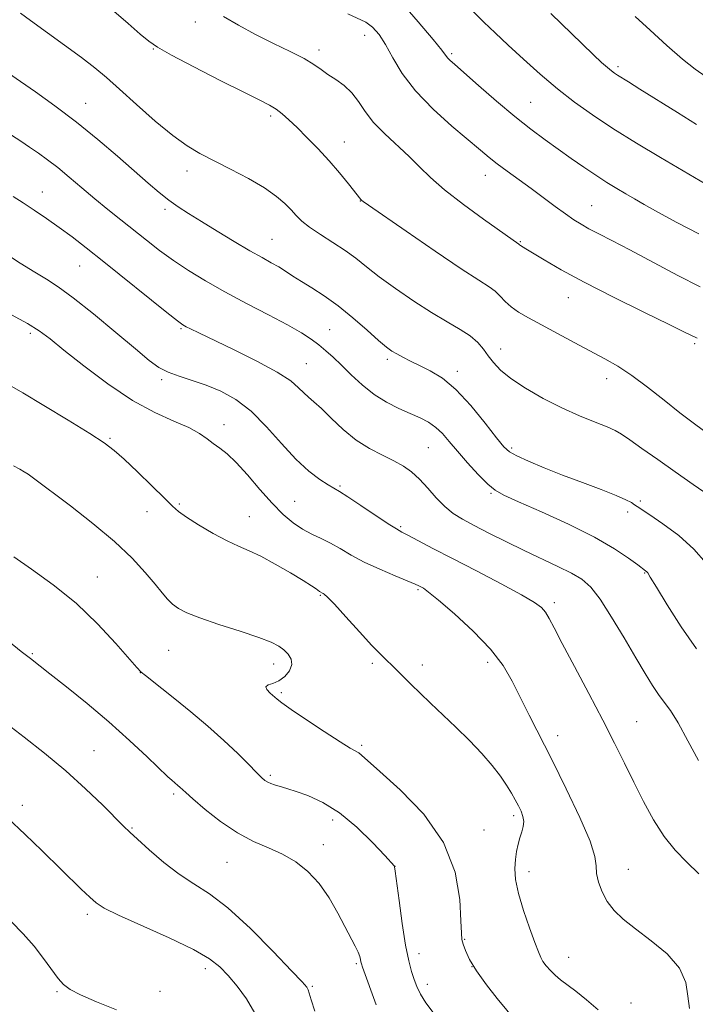
# Model space of a CAD drawing. Extents: x 2154800 to 2157700, y 307300 to 310200.
# Drawn here: x 2155102 to 2155275, y 308213 to 308465 of the extents above; entities that cross this region are included whole.
import ezdxf

# ---------------------------------------------------------------- set-up
doc = ezdxf.new("R2010")
doc.units = 0
doc.header["$MEASUREMENT"] = 0
for name, color, linetype, lineweight in [('CONTOUR INDEX', 41, 'Continuous', 13), ('CONTOUR INTERMEDIATE', 44, 'Continuous', 0), ('SPOT ELEVATION DTM', 2, 'Continuous', 13)]:
    doc.layers.add(name, color=color, linetype=linetype, lineweight=lineweight)

msp = doc.modelspace()

# ---------------------------------------------------------------- linework, layer by layer
at = {"layer": 'CONTOUR INDEX', "flags": 128}
for points, elevation in [([(2155186.328, 308466.681), (2155190.965, 308464.543), (2155192.693, 308463.2681), (2155194.317, 308461.406), (2155195.976, 308458.821), (2155197.853, 308455.435), (2155200.288, 308451.402), (2155203.665, 308446.934), (2155208.144, 308442.289), (2155212.995, 308437.912), (2155220.28, 308431.744), (2155222.475, 308429.913), (2155224.563, 308428.267), (2155227.105, 308426.379), (2155233.229, 308421.934), (2155239.429, 308417.348), (2155242.047, 308415.438), (2155244.163, 308413.973), (2155246.047, 308412.795), (2155248.063, 308411.675), (2155250.5761, 308410.381), (2155253.949, 308408.664), (2155258.544, 308406.272), (2155270.846, 308399.724), (2155276.515, 308396.8081)], 1150), ([(2155100.212, 308435.615), (2155102.601, 308434.069), (2155104.878, 308432.561), (2155107.131, 308431.025), (2155109.49, 308429.322), (2155112.094, 308427.298), (2155115.037, 308424.857), (2155118.235, 308422.136), (2155121.556, 308419.331), (2155124.892, 308416.598), (2155128.214, 308413.94), (2155134.804, 308408.702), (2155138.171, 308406.096), (2155141.718, 308403.512), (2155145.564, 308400.945), (2155149.871, 308398.317), (2155154.818, 308395.5339), (2155160.421, 308392.567), (2155166.055, 308389.642), (2155170.933, 308387.051), (2155174.483, 308385), (2155176.983, 308383.358), (2155178.922, 308381.908), (2155180.733, 308380.442), (2155182.627, 308378.783), (2155184.753, 308376.764), (2155187.229, 308374.304), (2155190.022, 308371.672), (2155193.06, 308369.226), (2155196.252, 308367.243), (2155199.41, 308365.674), (2155202.325, 308364.39), (2155204.835, 308363.256), (2155206.9781, 308362.12), (2155208.838, 308360.823), (2155210.531, 308359.221), (2155212.294, 308357.216), (2155214.396, 308354.722), (2155216.983, 308351.76), (2155219.715, 308348.774), (2155222.133, 308346.315), (2155224.04, 308344.718), (2155226.292, 308343.459), (2155230.007, 308341.801), (2155235.876, 308339.214), (2155242.863, 308336.01), (2155249.506, 308332.712), (2155254.63, 308329.773), (2155258.218, 308327.378), (2155260.545, 308325.6419), (2155262.557, 308324.115), (2155262.847, 308323.875), (2155263.098, 308323.558), (2155263.764, 308322.493), (2155265.327, 308319.927), (2155268.0999, 308315.416), (2155271.7, 308309.77), (2155275.575, 308304.106)], 1140), ([(2155100.7509, 308351.024), (2155102.371, 308350.163), (2155103.534, 308349.482), (2155104.494, 308348.842), (2155105.569, 308348.053), (2155115.334, 308340.712), (2155121.0909, 308336.247), (2155126.65, 308331.6091), (2155131.124, 308327.358), (2155134.502, 308323.69), (2155136.992, 308320.713), (2155138.81, 308318.482), (2155140.22, 308316.8399), (2155141.496, 308315.577), (2155142.955, 308314.486), (2155145.099, 308313.374), (2155148.474, 308312.051), (2155153.3331, 308310.406), (2155158.752, 308308.646), (2155163.516, 308307.057), (2155166.714, 308305.842), (2155168.654, 308304.869), (2155169.948, 308303.92), (2155171.058, 308302.819), (2155171.8501, 308301.541), (2155172.038, 308300.103), (2155171.433, 308298.556), (2155170.224, 308297.099), (2155168.7, 308295.97), (2155167.157, 308295.312), (2155165.926, 308294.91), (2155165.351, 308294.453), (2155165.643, 308293.72), (2155166.488, 308292.829), (2155168.258, 308291.272), (2155169.476, 308290.325), (2155171.831, 308288.6561), (2155175.738, 308285.997), (2155180.313, 308282.951), (2155184.3519, 308280.3359), (2155186.941, 308278.761), (2155189.119, 308277.547), (2155189.87, 308276.964), (2155194.552, 308272.789), (2155199.759, 308268.066), (2155205.756, 308261.795), (2155210.856, 308254.545), (2155213.797, 308246.957), (2155214.995, 308239.961), (2155215.291, 308234.558), (2155215.402, 308231.406), (2155215.558, 308229.774), (2155215.867, 308228.588), (2155216.456, 308226.948), (2155217.5229, 308224.66), (2155219.286, 308221.706), (2155221.8141, 308218.182), (2155224.591, 308214.642), (2155229.475, 308208.7)], 1130), ([(2155100.168, 308234.3821), (2155103.263, 308231.166), (2155106.053, 308228.021), (2155108.469, 308224.927), (2155112.154, 308219.805), (2155113.545, 308218.201), (2155115.234, 308216.95), (2155117.891, 308215.595), (2155121.973, 308213.804), (2155127.086, 308211.742)], 1120)]:
    msp.add_lwpolyline(points, dxfattribs=dict(at, elevation=elevation))
at = {"layer": 'CONTOUR INTERMEDIATE', "flags": 128}
for points, elevation in [([(2155199.933, 308469.734), (2155204.369, 308464.582), (2155208.159, 308460.094), (2155210.38, 308457.37), (2155211.874, 308455.437), (2155212.471, 308454.833), (2155213.702, 308453.731), (2155219.811, 308448.342), (2155224.4029, 308444.342), (2155229.058, 308440.417), (2155233.172, 308437.155), (2155236.807, 308434.452), (2155240.193, 308432.03), (2155243.509, 308429.675), (2155246.734, 308427.417), (2155249.792, 308425.346), (2155252.622, 308423.532), (2155255.203, 308421.957), (2155257.527, 308420.582), (2155259.69, 308419.316), (2155262.206, 308417.876), (2155265.694, 308415.926), (2155270.5361, 308413.277), (2155276.162, 308410.3191)], 1152), ([(2155102.562, 308466.835), (2155105.126, 308464.933), (2155113.802, 308458.682), (2155118.191, 308455.466), (2155121.586, 308452.846), (2155124.532, 308450.377), (2155127.8879, 308447.393), (2155132.236, 308443.481), (2155137.058, 308439.232), (2155141.563, 308435.494), (2155145.21, 308432.864), (2155148.454, 308430.9589), (2155156.305, 308426.951), (2155160.882, 308424.506), (2155164.99, 308422.095), (2155168.069, 308419.952), (2155170.248, 308418.09), (2155171.832, 308416.469), (2155173.1431, 308415.026), (2155174.576, 308413.608), (2155176.544, 308412.041), (2155179.306, 308410.203), (2155182.508, 308408.182), (2155185.643, 308406.118), (2155188.381, 308404.089), (2155191.101, 308401.924), (2155194.361, 308399.386), (2155198.526, 308396.353), (2155203.196, 308393.145), (2155207.779, 308390.1959), (2155211.778, 308387.826), (2155215.083, 308385.911), (2155217.676, 308384.217), (2155219.59, 308382.547), (2155221.042, 308380.859), (2155222.297, 308379.149), (2155223.642, 308377.395), (2155225.446, 308375.495), (2155228.099, 308373.328), (2155231.8449, 308370.84), (2155236.342, 308368.243), (2155241.105, 308365.818), (2155245.668, 308363.792), (2155249.6659, 308362.187), (2155252.756, 308360.977), (2155254.791, 308360.067), (2155256.419, 308359.098), (2155258.487, 308357.647), (2155261.63, 308355.41), (2155265.654, 308352.5649), (2155270.157, 308349.408), (2155274.746, 308346.226), (2155279.068, 308343.256)], 1144), ([(2155126.434, 308467.32), (2155130.1, 308464.174), (2155133.213, 308461.4771), (2155135.389, 308459.648), (2155137.6029, 308458.131), (2155141.168, 308456.127), (2155146.901, 308453.108), (2155153.627, 308449.644), (2155159.676, 308446.58), (2155163.782, 308444.536), (2155166.306, 308443.247), (2155168.013, 308442.226), (2155169.572, 308441.045), (2155171.279, 308439.527), (2155173.334, 308437.552), (2155175.862, 308435.053), (2155178.687, 308432.163), (2155181.557, 308429.062), (2155184.23, 308425.96), (2155186.509, 308423.168), (2155189.698, 308419.1559), (2155189.913, 308418.919), (2155190.242, 308418.656), (2155191.615, 308417.691), (2155201.264, 308411.012), (2155208.663, 308405.932), (2155215.353, 308401.419), (2155219.847, 308398.507), (2155222.492, 308396.826), (2155224.093, 308395.659), (2155225.36, 308394.422), (2155226.623, 308393.067), (2155228.114, 308391.685), (2155230.053, 308390.319), (2155232.5919, 308388.837), (2155235.868, 308387.06), (2155244.285, 308382.55), (2155252.089, 308378.4089), (2155255.447, 308376.486), (2155259.007, 308374.14), (2155263.08, 308371.107), (2155267.35, 308367.7489), (2155271.345, 308364.5821), (2155274.69, 308362.018), (2155277.39, 308360.034)], 1146), ([(2155154.474, 308466.0199), (2155158.361, 308463.778), (2155162.717, 308461.385), (2155167.271, 308459.1), (2155171.578, 308457.024), (2155175.1509, 308455.223), (2155177.675, 308453.725), (2155179.522, 308452.423), (2155181.236, 308451.176), (2155183.227, 308449.846), (2155185.36, 308448.3141), (2155187.363, 308446.468), (2155189.079, 308444.229), (2155190.804, 308441.658), (2155192.949, 308438.8509), (2155195.777, 308435.911), (2155202.036, 308430.139), (2155204.718, 308427.491), (2155207.511, 308424.7589), (2155211.114, 308421.603), (2155215.9139, 308417.8629), (2155221.052, 308414.089), (2155230.119, 308407.679), (2155230.315, 308407.509), (2155230.546, 308407.355), (2155231.934, 308406.534), (2155236.611, 308403.685), (2155240.914, 308401.18), (2155246.854, 308397.953), (2155254.362, 308394.128), (2155262.145, 308390.293), (2155268.5979, 308387.15), (2155272.538, 308385.217), (2155275.72, 308383.626)], 1148), ([(2155218.507, 308467.135), (2155221.134, 308464.538), (2155224.049, 308461.792), (2155227.416, 308458.684), (2155231.328, 308455.092), (2155235.602, 308451.257), (2155239.987, 308447.511), (2155244.338, 308444.081), (2155248.938, 308440.788), (2155254.173, 308437.346), (2155260.211, 308433.604), (2155266.332, 308429.928), (2155277.972, 308423.074)], 1154), ([(2155238.269, 308466.772), (2155246.283, 308459.006), (2155249.217, 308456.2), (2155251.309, 308454.247), (2155252.768, 308452.936), (2155253.799, 308452.065), (2155254.607, 308451.455), (2155255.394, 308450.9349), (2155258.14, 308449.242), (2155261.088, 308447.407), (2155270.685, 308441.382), (2155275.547, 308438.356)], 1156), ([(2155259.907, 308465.98), (2155263.695, 308462.459), (2155267.99, 308458.55), (2155272.0111, 308455.036), (2155275.216, 308452.4769), (2155278.042, 308450.528)], 1158), ([(2155099.503, 308451.456), (2155102.563, 308449.35), (2155106.358, 308446.705), (2155111.35, 308443.117), (2155116.875, 308438.935), (2155122.331, 308434.511), (2155127.378, 308430.208), (2155135.237, 308423.329), (2155138.068, 308420.922), (2155140.527, 308418.975), (2155142.92, 308417.277), (2155145.581, 308415.56), (2155148.8571, 308413.538), (2155152.923, 308411.046), (2155157.283, 308408.401), (2155161.27, 308406.035), (2155164.377, 308404.272), (2155166.741, 308402.971), (2155168.66, 308401.88), (2155170.421, 308400.777), (2155172.271, 308399.563), (2155174.446, 308398.17), (2155177.129, 308396.518), (2155180.2881, 308394.486), (2155183.84, 308391.939), (2155187.6339, 308388.862), (2155191.255, 308385.718), (2155194.223, 308383.086), (2155196.221, 308381.384), (2155197.596, 308380.3631), (2155198.8559, 308379.61), (2155200.428, 308378.782), (2155202.386, 308377.806), (2155204.723, 308376.679), (2155207.434, 308375.328), (2155210.529, 308373.404), (2155214.0241, 308370.484), (2155217.8361, 308366.396), (2155221.492, 308361.944), (2155224.417, 308358.181), (2155226.28, 308355.86), (2155227.714, 308354.546), (2155229.592, 308353.505), (2155232.593, 308352.151), (2155236.605, 308350.4741), (2155241.32, 308348.611), (2155246.372, 308346.703), (2155251.164, 308344.914), (2155255.039, 308343.4121), (2155257.533, 308342.3171), (2155258.939, 308341.558), (2155259.741, 308341.017), (2155260.433, 308340.533), (2155263.626, 308338.402), (2155266.984, 308336.127), (2155271.026, 308333.126), (2155274.932, 308329.67), (2155278.049, 308326.035)], 1142), ([(2155100.714, 308419.929), (2155103.196, 308418.309), (2155106.059, 308416.418), (2155109.229, 308414.278), (2155112.492, 308411.988), (2155115.754, 308409.574), (2155119.396, 308406.749), (2155123.918, 308403.15), (2155139.999, 308390.2279), (2155142.75, 308388.051), (2155144.095, 308387.067), (2155144.923, 308386.59), (2155146.0729, 308386.009), (2155148.16, 308384.99), (2155157.06, 308380.734), (2155163.036, 308377.78), (2155168.272, 308374.958), (2155171.722, 308372.7), (2155173.741, 308370.984), (2155175.036, 308369.675), (2155176.237, 308368.596), (2155177.666, 308367.393), (2155179.567, 308365.669), (2155182.108, 308363.183), (2155185.154, 308360.308), (2155188.495, 308357.575), (2155191.919, 308355.394), (2155195.2071, 308353.687), (2155198.14, 308352.257), (2155200.574, 308350.904), (2155202.675, 308349.416), (2155204.686, 308347.577), (2155206.795, 308345.275), (2155208.974, 308342.803), (2155211.1409, 308340.558), (2155213.285, 308338.81), (2155215.674, 308337.324), (2155218.649, 308335.738), (2155222.439, 308333.785), (2155226.815, 308331.5769), (2155231.438, 308329.322), (2155240.131, 308325.2591), (2155243.613, 308323.537), (2155246.272, 308321.942), (2155248.525, 308319.926), (2155250.929, 308316.825), (2155253.869, 308312.253), (2155257.054, 308306.93), (2155260.019, 308301.855), (2155262.411, 308297.816), (2155264.3, 308294.764), (2155265.869, 308292.44), (2155267.313, 308290.507), (2155268.89, 308288.323), (2155270.873, 308285.168), (2155273.398, 308280.638), (2155276.059, 308275.593)], 1138), ([(2155092.385, 308409.389), (2155102.455, 308402.89), (2155106.1879, 308400.541), (2155109.212, 308398.721), (2155112.228, 308396.794), (2155116.075, 308393.9919), (2155121.255, 308389.849), (2155126.936, 308385.129), (2155131.951, 308380.901), (2155135.463, 308377.977), (2155137.974, 308376.141), (2155140.314, 308374.921), (2155143.147, 308373.897), (2155146.463, 308372.859), (2155150.082, 308371.65), (2155153.851, 308370.095), (2155157.7101, 308367.949), (2155161.628, 308364.951), (2155165.556, 308361.0029), (2155169.395, 308356.67), (2155173.033, 308352.683), (2155176.3449, 308349.623), (2155179.167, 308347.477), (2155181.327, 308346.0811), (2155184.221, 308344.38), (2155186.337, 308343.046), (2155189.63, 308340.869), (2155196.674, 308336.172), (2155198.753, 308334.848), (2155200.187, 308334.032), (2155201.826, 308333.18), (2155208.127, 308329.865), (2155213.118, 308327.257), (2155219.254, 308324.075), (2155225.548, 308320.791), (2155230.795, 308317.978), (2155234.114, 308316.037), (2155235.915, 308314.69), (2155236.932, 308313.487), (2155237.8469, 308311.951), (2155239.133, 308309.493), (2155241.21, 308305.497), (2155244.319, 308299.637), (2155247.9929, 308292.739), (2155251.585, 308285.917), (2155254.601, 308280.025), (2155257.167, 308274.873), (2155259.559, 308270.009), (2155262.014, 308265.11), (2155264.59, 308260.377), (2155267.3049, 308256.142), (2155270.166, 308252.616), (2155273.139, 308249.536), (2155276.181, 308246.52)], 1136), ([(2155100.27, 308389.6309), (2155104.315, 308387.411), (2155107.356, 308385.516), (2155110.114, 308383.471), (2155113.671, 308380.613), (2155118.784, 308376.544), (2155124.9191, 308371.936), (2155131.22, 308367.725), (2155136.942, 308364.626), (2155141.804, 308362.45), (2155145.633, 308360.784), (2155148.36, 308359.285), (2155150.311, 308357.905), (2155151.911, 308356.663), (2155153.544, 308355.503), (2155155.435, 308354.051), (2155157.768, 308351.854), (2155160.641, 308348.65), (2155163.807, 308344.932), (2155166.935, 308341.384), (2155169.767, 308338.549), (2155172.339, 308336.403), (2155174.761, 308334.784), (2155177.132, 308333.519), (2155179.499, 308332.4), (2155181.901, 308331.2129), (2155184.406, 308329.789), (2155187.214, 308328.148), (2155190.56, 308326.36), (2155194.5111, 308324.519), (2155198.471, 308322.825), (2155203.596, 308320.702), (2155204.543, 308320.28), (2155205.065, 308320.018), (2155205.708, 308319.645), (2155207.028, 308318.687), (2155209.583, 308316.615), (2155213.658, 308313.11), (2155218.441, 308308.693), (2155222.847, 308304.0919), (2155226.069, 308299.861), (2155228.415, 308295.85), (2155232.744, 308287.194), (2155238.6, 308275.658), (2155242.251, 308268.341), (2155245.761, 308261.002), (2155248.381, 308254.924), (2155249.603, 308251.003), (2155249.902, 308248.597), (2155249.993, 308246.677), (2155250.466, 308244.434), (2155251.4, 308241.934), (2155252.743, 308239.462), (2155254.493, 308237.206), (2155256.832, 308234.969), (2155259.988, 308232.456), (2155263.989, 308229.451), (2155268.06, 308226.045), (2155271.225, 308222.409), (2155272.814, 308218.722), (2155273.382, 308215.212), (2155273.79, 308212.112)], 1134), ([(2155099.756, 308371.595), (2155103.131, 308369.627), (2155108.514, 308366.419), (2155114.762, 308362.646), (2155120.29, 308359.247), (2155123.97, 308356.86), (2155126.506, 308354.944), (2155129.065, 308352.658), (2155132.471, 308349.445), (2155136.198, 308345.861), (2155139.381, 308342.743), (2155141.451, 308340.6789), (2155143.035, 308339.256), (2155145.055, 308337.811), (2155148.155, 308335.868), (2155151.87, 308333.702), (2155155.452, 308331.776), (2155158.383, 308330.395), (2155161.0429, 308329.237), (2155164.038, 308327.822), (2155167.744, 308325.831), (2155171.625, 308323.599), (2155174.916, 308321.621), (2155177.042, 308320.276), (2155178.2001, 308319.488), (2155179.112, 308318.832), (2155179.983, 308318.349), (2155180.322, 308318.139), (2155181.159, 308317.381), (2155182.932, 308315.538), (2155185.866, 308312.3291), (2155189.335, 308308.494), (2155192.502, 308305.031), (2155194.7441, 308302.682), (2155196.2861, 308301.166), (2155197.572, 308299.952), (2155198.976, 308298.589), (2155202.566, 308295.048), (2155204.861, 308292.813), (2155207.531, 308290.241), (2155214.003, 308284.059), (2155217.475, 308280.658), (2155220.664, 308277.338), (2155223.293, 308274.292), (2155225.374, 308271.575), (2155226.99, 308269.21), (2155228.229, 308267.201), (2155229.191, 308265.48), (2155229.981, 308263.9579), (2155230.6671, 308262.556), (2155231.174, 308261.228), (2155231.388, 308259.937), (2155231.243, 308258.64), (2155230.847, 308257.279), (2155230.355, 308255.793), (2155229.897, 308254.1279), (2155229.517, 308252.268), (2155229.238, 308250.206), (2155229.11, 308247.892), (2155229.295, 308245.101), (2155229.988, 308241.563), (2155231.274, 308237.2009), (2155232.825, 308232.702), (2155234.206, 308228.943), (2155235.106, 308226.554), (2155235.701, 308225.1651), (2155236.291, 308224.159), (2155237.1161, 308223.0421), (2155238.178, 308221.812), (2155239.417, 308220.588), (2155240.816, 308219.4309), (2155244.677, 308216.516), (2155247.403, 308214.338), (2155250.421, 308211.739)], 1132), ([(2155100.816, 308327.706), (2155105.408, 308324.555), (2155110.943, 308320.548), (2155116.767, 308315.8), (2155122.264, 308310.552), (2155126.955, 308305.537), (2155132.3639, 308299.354), (2155133.466, 308298.201), (2155134.528, 308297.31), (2155138.752, 308294.002), (2155142.073, 308291.351), (2155146.128, 308288.037), (2155150.488, 308284.362), (2155154.636, 308280.7001), (2155158.1411, 308277.3859), (2155160.9091, 308274.609), (2155162.931, 308272.518), (2155164.25, 308271.195), (2155165.119, 308270.447), (2155165.839, 308270.012), (2155166.655, 308269.668), (2155167.5749, 308269.357), (2155169.587, 308268.743), (2155170.978, 308268.307), (2155173.073, 308267.632), (2155176.116, 308266.573), (2155179.927, 308264.858), (2155184.219, 308262.187), (2155188.657, 308258.474), (2155192.7041, 308254.487), (2155195.777, 308251.2099), (2155198.2589, 308248.503), (2155198.313, 308248.31), (2155198.465, 308247.283), (2155199.451, 308239.757), (2155200.26, 308233.862), (2155201.119, 308228.341), (2155201.9211, 308224.304), (2155202.6519, 308221.539), (2155203.327, 308219.5), (2155204, 308217.6881), (2155204.903, 308215.79), (2155206.311, 308213.537), (2155208.425, 308210.717)], 1128), ([(2155099.447, 308306.102), (2155102.722, 308303.494), (2155105.071, 308301.6531), (2155110.098, 308297.757), (2155114.367, 308294.394), (2155119.622, 308290.139), (2155125.194, 308285.4249), (2155130.457, 308280.697), (2155134.967, 308276.462), (2155140.292, 308271.37), (2155141.26, 308270.4899), (2155142.848, 308269.173), (2155143.373, 308268.709), (2155144.843, 308267.357), (2155146.705, 308265.7141), (2155149.814, 308263.06), (2155153.786, 308259.921), (2155158.0581, 308257.0109), (2155162.164, 308254.852), (2155166.0169, 308253.191), (2155169.626, 308251.581), (2155172.9959, 308249.631), (2155176.117, 308247.171), (2155178.972, 308244.089), (2155181.542, 308240.378), (2155183.7869, 308236.471), (2155188.215, 308228.043), (2155188.949, 308226.522), (2155189.377, 308225.404), (2155189.589, 308224.601), (2155189.69, 308224.041), (2155189.801, 308223.564), (2155190.112, 308222.641), (2155193.6331, 308212.99)], 1126), ([(2155099.036, 308284.968), (2155103.454, 308281.55), (2155108.6909, 308277.42), (2155114.137, 308272.885), (2155119.231, 308268.286), (2155123.588, 308264.096), (2155128.947, 308258.755), (2155130.514, 308257.245), (2155132.474, 308255.431), (2155135.487, 308252.703), (2155139.242, 308249.484), (2155143.1871, 308246.454), (2155146.953, 308244.016), (2155150.918, 308241.467), (2155155.642, 308237.827), (2155161.392, 308232.531), (2155167.239, 308226.671), (2155171.96, 308221.754), (2155174.664, 308218.887), (2155175.804, 308217.565), (2155176.168, 308216.883), (2155176.445, 308216.002), (2155176.949, 308214.35), (2155177.895, 308211.422)], 1124), ([(2155099.235, 308260.909), (2155103.728, 308256.648), (2155107.998, 308252.51), (2155118.111, 308242.637), (2155120.26, 308240.563), (2155121.88, 308239.106), (2155123.939, 308237.778), (2155127.614, 308235.976), (2155140.578, 308230.1711), (2155146.808, 308227.199), (2155150.966, 308224.821), (2155153.585, 308222.754), (2155155.667, 308220.532), (2155157.981, 308217.786), (2155160.398, 308214.535), (2155162.56, 308210.896)], 1122)]:
    msp.add_lwpolyline(points, dxfattribs=dict(at, elevation=elevation))
at = {"layer": 'SPOT ELEVATION DTM'}
for p in [(2155147.28, 308464.6, 1147.6), (2155190.67, 308461.17, 1149.34), (2155136.54, 308457.65, 1145.9), (2155178.94, 308457.39, 1148.44), (2155212.9, 308456.5, 1152.25), (2155255.52, 308453.15, 1156.32), (2155119.27, 308443.76, 1142.79), (2155233.13, 308443.99, 1152.93), (2155166.58, 308440.49, 1145.66), (2155185.42, 308433.89, 1146.74), (2155145.16, 308426.46, 1143.45), (2155221.52, 308425.36, 1149.34), (2155108.1, 308421.07, 1138.77), (2155189.57, 308418.77, 1145.96), (2155248.76, 308417.61, 1150.88), (2155139.52, 308416.62, 1141.64), (2155166.94, 308408.99, 1142.89), (2155230.45, 308408.34, 1148.11), (2155117.72, 308402.11, 1137.15), (2155242.76, 308393.99, 1147.22), (2155105.06, 308384.87, 1133.64), (2155143.62, 308386.13, 1137.84), (2155181.69, 308385.86, 1140.92), (2155275.1, 308382.23, 1147.75), (2155225.48, 308380.88, 1144.65), (2155175.73, 308377.09, 1138.86), (2155196.47, 308378.24, 1141.66), (2155214.36, 308375.15, 1142.45), (2155138.69, 308373.03, 1135.73), (2155252.63, 308373.26, 1145.45), (2155154.67, 308361.5, 1134.6), (2155125.49, 308358.03, 1132.18), (2155206.98, 308355.59, 1138.99), (2155228.24, 308355.57, 1142.29), (2155184.34, 308345.79, 1136.18), (2155172.72, 308341.88, 1134.99), (2155222.95, 308343.94, 1139.84), (2155261.25, 308342, 1142.27), (2155134.97, 308339.24, 1131.23), (2155143.19, 308341.19, 1132.2), (2155257.95, 308339.19, 1141.6), (2155161.15, 308337.95, 1132.8), (2155199.87, 308335.4, 1136.2), (2155122.24, 308322.55, 1128.77), (2155262.28, 308323.56, 1139.9), (2155204.3, 308319.33, 1133.81), (2155179.32, 308317.88, 1131.88), (2155239.22, 308315.92, 1136.37), (2155140.44, 308303.8, 1129.02), (2155105.6, 308302.92, 1126.17), (2155167.32, 308300.28, 1129.46), (2155192.65, 308300.45, 1131.72), (2155205.43, 308300.04, 1132.49), (2155222.11, 308300.66, 1133.51), (2155133.21, 308298.07, 1127.98), (2155169.35, 308292.93, 1130.23), (2155260.28, 308285.47, 1136.83), (2155240.04, 308281.9, 1134.62), (2155189.89, 308279.42, 1130.25), (2155121.34, 308278.08, 1124.84), (2155166.5, 308271.73, 1128.25), (2155141.74, 308266.97, 1125.71), (2155103.02, 308264.08, 1122.51), (2155228.79, 308261.44, 1131.66), (2155182.47, 308260.32, 1127.45), (2155131.08, 308258.25, 1124.12), (2155221.21, 308257.82, 1130.79), (2155180.09, 308254.03, 1126.59), (2155155.41, 308249.5, 1125.15), (2155198.4, 308248.46, 1128.01), (2155232.75, 308247.08, 1132.57), (2155258.1, 308247.71, 1134.77), (2155119.67, 308236.19, 1121.63), (2155216.24, 308229.77, 1130.1), (2155204.53, 308226.14, 1128.57), (2155188.49, 308223.59, 1125.79), (2155242.86, 308225.18, 1132.78), (2155149.85, 308222.31, 1121.5), (2155218.14, 308222.82, 1130.03), (2155206.7, 308218.26, 1128.49), (2155111.86, 308216.43, 1119.8), (2155138.3, 308216.48, 1121.28), (2155177.23, 308217.79, 1124.17), (2155258.86, 308213.49, 1132.94)]:
    msp.add_point(p, dxfattribs=at)

doc.saveas('drawing.dxf')
